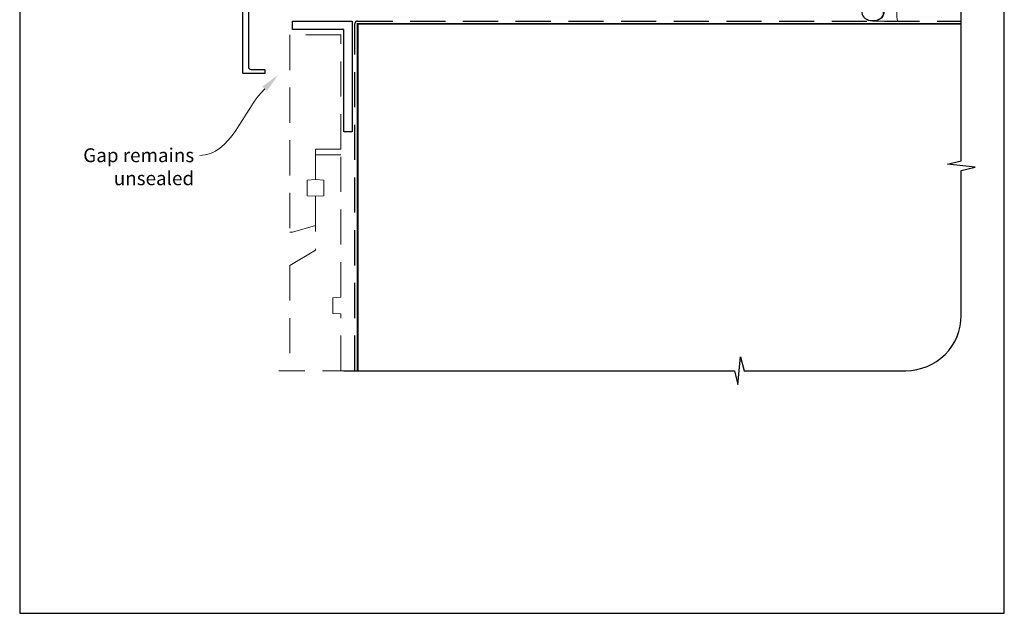
# Model space of a CAD drawing. Units: millimetres. Extents: x 23 to 1863, y -511 to 568.
# Drawn here: x 1136 to 1492, y -511 to -297 of the extents above; entities that cross this region are included whole.
import ezdxf

# ---------------------------------------------------------------- set-up
doc = ezdxf.new("R2010")
doc.units = ezdxf.units.MM
doc.header["$MEASUREMENT"] = 0
doc.linetypes.add('DASHED', pattern=[19.05, 12.7, -6.35])
doc.layers.get('Defpoints').update_dxf_attribs({"color": 1})
doc.layers.add('APL Joinery', color=2, linetype='Continuous')
doc.styles.add('General notes', font='arial.ttf', dxfattribs={"height": 3.5})

# ---------------------------------------------------------------- blocks, each defined once
blk = doc.blocks.new('sealant')
at = {"layer": 'APL Joinery', "color": 9, "lineweight": 20}
blk.add_lwpolyline([(-10.46, -7), (0, -7, -0.106806), (0, 0), (-10.46, 0)], format="xyb", dxfattribs=at)
at = {"layer": 'APL Joinery', "color": 9, "lineweight": 20, "extrusion": (0, 0, -1)}
blk.add_ellipse((-10.46, -3.5), major_axis=(4.77, 0), ratio=0.733157, start_param=-1.570796, end_param=1.570796, dxfattribs=at)
at = {"layer": 'APL Joinery', "color": 7, "lineweight": 25}
blk.add_ellipse((-10.46, -3.5), major_axis=(-4.56, 0), ratio=0.728665, dxfattribs=at)

msp = doc.modelspace()

# ---------------------------------------------------------------- linework, layer by layer
at = {"layer": 'APL Joinery', "color": 2, "lineweight": 25}
msp.add_lwpolyline([(1218.86, -285.18), (1218.86, -313.68, 0.414214), (1219.86, -314.68), (1224.61, -314.68, -0.414214), (1224.86, -314.93), (1224.86, -315.93, -0.414214), (1224.61, -316.18), (1217.11, -316.18, -0.414214), (1216.86, -315.93), (1216.86, -282.93, -0.414214)], format="xyb", dxfattribs=at)
at = {"layer": 'APL Joinery', "color": 9, "ltscale": 0.7}
msp.add_lwpolyline([(1253.36, -423.61), (1394.61, -423.61), (1395.86, -428.61), (1396.86, -418.61), (1398.11, -423.61), (1456.61, -423.61, 0.414214), (1476.61, -403.61), (1476.61, -351.22), (1481.61, -349.97), (1471.61, -348.97), (1476.61, -347.72), (1476.61, -293.18)], format="xyb", dxfattribs=at)
at = {"layer": 'APL Joinery', "lineweight": 25}
msp.add_lwpolyline([(1256.36, -337.18), (1253.36, -337.18), (1253.36, -300.18), (1234.86, -300.18), (1234.86, -297.18), (1256.36, -297.18)], close=True, dxfattribs=at)
at = {"layer": 'APL Joinery', "color": 8, "linetype": 'DASHED'}
msp.add_lwpolyline([(1257.36, -423.61), (1257.36, -298.18, -0.414214), (1258.36, -297.18), (1476.61, -297.18)], format="xyb", dxfattribs=at)
at = {"layer": 'APL Joinery', "color": 7, "const_width": 0.7}
msp.add_lwpolyline([(1258.36, -423.61), (1258.36, -298.18), (1476.61, -298.18)], dxfattribs=at)
at = {"layer": 'APL Joinery', "color": 8, "linetype": 'DASHED', "lineweight": 5}
for points in [[(1252.36, -302.18), (1233.86, -302.18), (1233.86, -373.53), (1234.86, -373.53), (1243.11, -371.05), (1243.11, -360.53), (1240.11, -360.37), (1240.11, -354.69), (1243.11, -354.53), (1243.11, -343.53), (1252.36, -343.53), (1252.36, -302.04)], [(1252.36, -423.61), (1252.36, -403.08), (1249.36, -402.92), (1249.36, -397.24), (1252.36, -397.08), (1252.36, -345.53), (1243.11, -345.53), (1243.11, -354.53), (1246.11, -354.69), (1246.11, -360.37), (1243.11, -360.53), (1243.11, -380.03), (1233.86, -385.53), (1233.86, -423.61)], [(1258.36, -423.61), (1229.86, -423.61)]]:
    msp.add_lwpolyline(points, dxfattribs=at)
at = {"layer": 'APL Joinery', "color": 7, "linetype": 'ByBlock', "lineweight": 13, "start_tangent": (-0.698164, -0.715938), "end_tangent": (-1, 0)}
msp.add_spline([(1224.77, -321.64), (1201.27, -345.74)], degree=3, dxfattribs=at)
at = {"layer": 'APL Joinery', "color": 7, "lineweight": 5}
msp.add_solid([(1223.94, -320.83), (1229.66, -316.63), (1225.61, -322.46)], dxfattribs=at)
at = {"layer": 'Defpoints', "color": 8}
for p, q in [((1136.19, -31.06), (1136.19, -511.34)), ((1492.19, -511.34), (1492.19, -31.06)), ((1136.19, -511.34), (1492.19, -511.34))]:
    msp.add_line(p, q, dxfattribs=at)

# ---------------------------------------------------------------- block references
at = {"layer": 'APL Joinery', "xscale": -0.8571428571428055, "yscale": 0.8571428571428055, "zscale": 0.8571428571428055, "rotation": 180}
msp.add_blockref('sealant', (1453.61, -297.18), dxfattribs=at)

# ---------------------------------------------------------------- texts
at = {"layer": 'APL Joinery', "color": 3, "lineweight": 5, "insert": (1199.27, -343.2), "char_height": 5, "width": 61.542, "attachment_point": 3, "style": 'General notes'}
msp.add_mtext('{\\C7;Gap remains unsealed}', dxfattribs=at)

doc.saveas('drawing.dxf')
